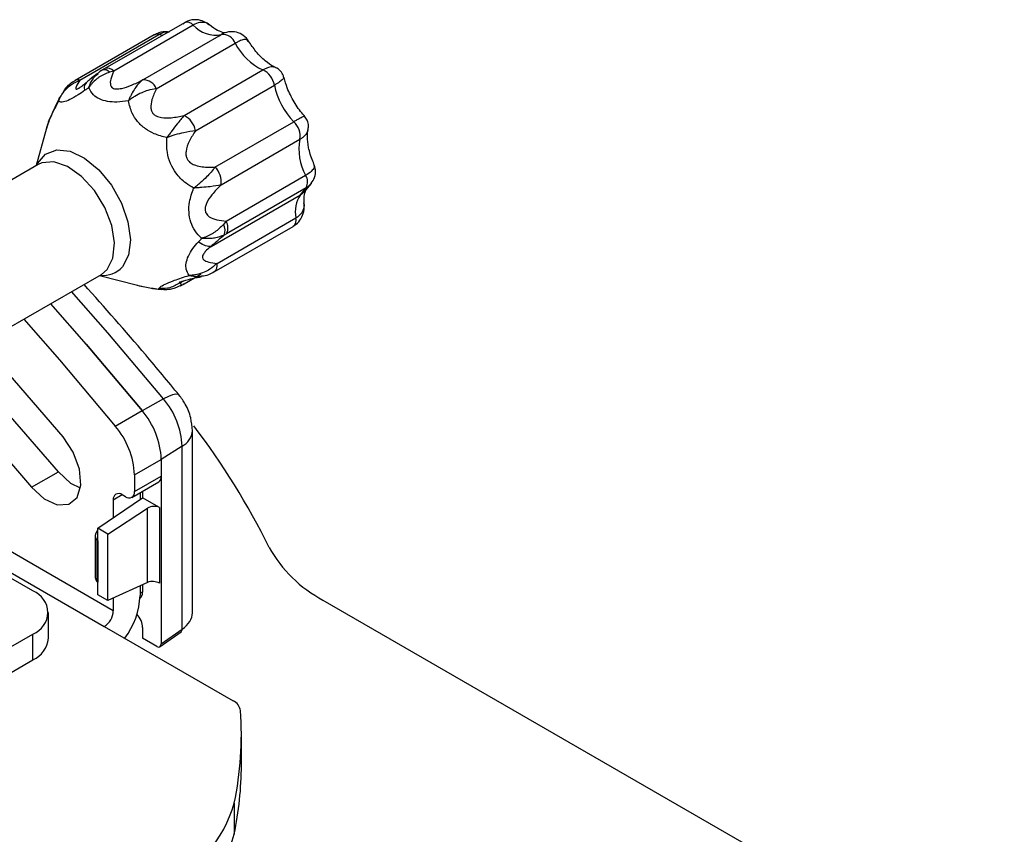
# Model space of a CAD drawing. Units: inches. Extents: x 0.5 to 16.5, y 0.2 to 10.8.
# Drawn here: x 14.6 to 14.9, y 5.8 to 6 of the extents above; entities that cross this region are included whole.
import ezdxf

# ---------------------------------------------------------------- set-up
doc = ezdxf.new("R2010")
doc.units = ezdxf.units.IN
doc.header["$MEASUREMENT"] = 0

msp = doc.modelspace()

# ---------------------------------------------------------------- linework, layer by layer
at = {"color": 7, "linetype": 'Continuous', "lineweight": 25}
for p, q in [((14.63698047946277, 6.027996810601454), (14.61344550617827, 6.01441317901838)), ((14.63956914435281, 6.027285502198409), (14.61603417106831, 6.013701870615336)), ((14.62797994162296, 6.024374043207144), (14.60466322934952, 6.01091638487789)), ((14.60605904240304, 6.011015268191668), (14.62937575467648, 6.024472926520922)), ((14.62461135542599, 6.011059686455999), (14.64792806769943, 6.024517344785254)), ((14.62864505040081, 6.008458623261725), (14.65196176267425, 6.02191628159098)), ((14.61603417106831, 6.013701870615336), (14.61479201626399, 6.013377536873851)), ((14.63685955926073, 6.000570449444354), (14.66017627153416, 6.014028107773608)), ((14.64023509053395, 5.996056630240489), (14.66355180280739, 6.009514288569745)), ((14.6459874303965, 5.98526809071174), (14.66930414266994, 5.998725749040994)), ((14.59618143948267, 5.996802920302426), (14.59313882507954, 5.98574361424515)), ((14.64780032708945, 5.98005098970874), (14.67111703936289, 5.993508648037995)), ((14.59367146022392, 5.986051034163674), (14.56495705411398, 5.969478000108817)), ((14.64925398526806, 5.96927975654014), (14.67278895855257, 5.982863388123214)), ((14.67289037643754, 5.978475196849535), (14.67448932003998, 5.980468313838394)), ((14.67296684902737, 5.979198015720764), (14.64943187574287, 5.96561438413769)), ((14.67129063630512, 5.977108581141241), (14.67296684902737, 5.979198015720764)), ((14.64484278708921, 5.961843731014974), (14.67129063630512, 5.977108581141241)), ((14.64659039406218, 5.956816038894424), (14.66990710633562, 5.970273697223678)), ((14.64925398526806, 5.96927975654014), (14.64847294810733, 5.968338808255229)), ((14.64576540883384, 5.954298884399474), (14.66908212110728, 5.967756542728728)), ((14.64943187574287, 5.96561438413769), (14.64870958023329, 5.965186028294513)), ((14.58370261212058, 5.936999483285824), (14.61241701823052, 5.953572517340681)), ((14.61188438308613, 5.953265097422157), (14.62304214442628, 5.95035182669107)), ((14.63571597621566, 5.95109260493869), (14.63673198494608, 5.951679012584558)), ((14.63654660998297, 5.950550143751346), (14.64191362908929, 5.95364781500673)), ((14.63580167566179, 5.950144158139191), (14.63655180345724, 5.950558391206389)), ((14.63617418254523, 5.950419682982018), (14.63686127197197, 5.950806567051483)), ((14.61652073423213, 5.90872943417985), (14.62444999166599, 5.913305947201851)), ((14.63929834287219, 5.853486904034643), (14.63929834287219, 5.907300725589441)), ((14.63628750759019, 5.902773474916914), (14.63011761505225, 5.898818517135453)), ((14.63628750759019, 5.848683803856208), (14.63628750759019, 5.902773474916914)), ((14.62218835761839, 5.894313451434494), (14.63011761505225, 5.898889964456494)), ((14.63011761505225, 5.898889964456494), (14.63011761505225, 5.893941799960122)), ((14.63011761505225, 5.898818517135453), (14.63011761505225, 5.844334847436555)), ((14.59176991314102, 5.89064191338212), (14.59969917057488, 5.895218426404119)), ((14.62218835761839, 5.894313451434494), (14.62218835761839, 5.889365286938122)), ((14.62218835761839, 5.889365286938122), (14.63011761505225, 5.893941799960122)), ((14.62141153815186, 5.887648359296803), (14.62934079558573, 5.892224872318802)), ((14.61133428876313, 5.878494087800948), (14.62459391657895, 5.887486583316803)), ((14.6195369823512, 5.88783418293453), (14.6185648114199, 5.888395521749557)), ((14.62384269358658, 5.889051544222792), (14.62384269358658, 5.886977114311781)), ((14.62459391657895, 5.889485126034921), (14.62459391657895, 5.887486583316803)), ((14.62955675596639, 5.884621002490204), (14.62459391657895, 5.887486583316803)), ((14.5921383187797, 5.859986757116925), (14.54964159013014, 5.884524688189102)), ((14.61432872903434, 5.876765075443765), (14.62605234627954, 5.884463389095529)), ((14.61591343615272, 5.886864417745966), (14.61591343615272, 5.8815996019933)), ((14.62605234627954, 5.862487057761589), (14.62605234627954, 5.884463389095529)), ((14.62955675596639, 5.884621002490204), (14.62955675596639, 5.862293714665203)), ((14.61432872903434, 5.876765075443765), (14.61133428876313, 5.878494087800948)), ((14.61133428876313, 5.874768516208914), (14.61133428876313, 5.878494087800948)), ((14.61059390923026, 5.876283173140737), (14.61059390923026, 5.863911022626118)), ((14.61432872903434, 5.85711671503175), (14.61432872903434, 5.876765075443765)), ((14.61106434984937, 5.874995237579996), (14.61106434984937, 5.862786618881414)), ((14.61133428876313, 5.874768516208914), (14.61133428876313, 5.862571298980964)), ((14.61133428876313, 5.858845727388932), (14.61133428876313, 5.862571298980964)), ((14.62605234627954, 5.862487057761589), (14.61432872903434, 5.85711671503175)), ((14.62384269358658, 5.861474862290949), (14.62384269358658, 5.858646610410604)), ((14.62459391657895, 5.861818981759471), (14.62459391657895, 5.859646412606427)), ((14.61432872903434, 5.85711671503175), (14.61133428876313, 5.858845727388932)), ((14.61591343615272, 5.857842636065684), (14.61591343615272, 5.854070097388604)), ((14.67792645350102, 5.857280514201357), (14.87938668969073, 5.740955857068983)), ((14.59671362893318, 5.84598478077814), (14.59671362893318, 5.853609230609123)), ((14.61326151058956, 5.84947746298216), (14.6513617678147, 5.827478087610653)), ((14.62459391657895, 5.849185455041021), (14.62459391657895, 5.845995356701152)), ((14.50890143596415, 5.799190045286311), (14.59213602587978, 5.847230380438371)), ((14.59213602587978, 5.839605930607388), (14.59213602587978, 5.847230380438371)), ((14.62977760590384, 5.843507639217035), (14.63597448386064, 5.847875616780062)), ((14.63011761505225, 5.844334847436555), (14.63628750759019, 5.848683803856208)), ((14.62879374422748, 5.843570344597171), (14.62459391657895, 5.845995356701152)), ((14.50718838252363, 5.790576875963836), (14.59213602587978, 5.839605930607388)), ((14.65379443672943, 5.808508624398904), (14.65379443672943, 5.817664088252173)), ((14.65167263386036, 5.797210511644792), (14.65167263386036, 5.788055047791523))]:
    msp.add_line(p, q, dxfattribs=at)
at = {"color": 8, "linetype": 'Continuous', "lineweight": 25}
for p, q in [((14.67129063630512, 5.977108581141241), (14.67285639321279, 5.978508916831802)), ((14.63686127197197, 5.950806567051483), (14.64180079425762, 5.95365750085598)), ((14.63079490827531, 5.916744272119577), (14.62449018405213, 5.913256732816208)), ((14.61591343615272, 5.854070097388604), (14.54931748134178, 5.892523103084924)), ((14.61856551752785, 5.888395114037509), (14.61591343615272, 5.886864417745966)), ((14.54957157594792, 5.886252510753843), (14.61326151058956, 5.84947746298216)), ((14.62384269358658, 5.85929443877697), (14.62459391657895, 5.859758835174546))]:
    msp.add_line(p, q, dxfattribs=at)
at = {"color": 8, "linetype": 'Continuous', "lineweight": 25, "flags": 128}
for points in [[(14.63045996301654, 6.024233377685419), (14.63020499748196, 6.024274335404674), (14.62937575467648, 6.024472926520922)], [(14.59328846334991, 5.985829980654446), (14.59354033001099, 5.986353148646693), (14.59589557221334, 5.989127557606017), (14.59920136607952, 5.990367690965933), (14.60316397731727, 5.98996335743518), (14.6074313105285, 5.987950483822351), (14.61162419443051, 5.984507922781297), (14.61537007288842, 5.979941560967947), (14.61833610816275, 5.974657139668565), (14.62025875500312, 5.969124202905903), (14.62096717780039, 5.963834376392215), (14.62039843008014, 5.959257684427264), (14.61860304757324, 5.955800786176619), (14.61860304757324, 5.955800786176619)], [(14.61241701823052, 5.953572517340681), (14.61411917879013, 5.955002173697173), (14.61582872989678, 5.958379325316747), (14.61628684598191, 5.962875564839506), (14.61544868345122, 5.968050769013821), (14.61339628749304, 5.973398352797342), (14.61033056092364, 5.97839485743053), (14.60655159841981, 5.982551190227195), (14.602429311161, 5.985460500374326), (14.59836721734576, 5.986838004324364), (14.59476294301902, 5.986548862393047), (14.59367146022392, 5.986051034163674)], [(14.63079490827531, 5.916744272119577), (14.61429661266835, 5.93633696984473), (14.60359025144563, 5.948477990713172)], [(14.63686127197197, 5.950806567051483), (14.63660318286862, 5.950584828802518), (14.63655502286597, 5.950555043175426)], [(14.63539862721926, 5.917898859410044), (14.63512065081291, 5.918093221632383), (14.63443873238281, 5.918160145824737), (14.63346563430127, 5.917951013679572), (14.63223630805672, 5.917473336751879), (14.63079490827531, 5.916744272119577)]]:
    msp.add_lwpolyline(points, dxfattribs=at)
at = {"color": 7, "linetype": 'Continuous', "lineweight": 25, "flags": 128}
for points in [[(14.61265635116678, 6.013947118525807), (14.6126046087505, 6.01391336495939), (14.61240761462523, 6.013729648908955)], [(14.61313084418927, 6.014156755718242), (14.61338893329262, 6.014378493967206), (14.61344550617827, 6.01441317901838)], [(14.63617418254523, 5.950419682982018), (14.63590698077228, 5.950195445329585), (14.63580734492469, 5.950133837600483)], [(14.59733610078147, 5.944868295581589), (14.60793526156218, 5.932846621634243), (14.62444999166599, 5.913234499880811)], [(14.59737834350493, 5.94489267672643), (14.60793526156217, 5.932918068955282), (14.62444999166599, 5.913305947201851)], [(14.58944908607106, 5.94031616370443), (14.60000600412831, 5.928341555933284), (14.61652073423213, 5.90872943417985)], [(14.60108467033852, 5.905553353771285), (14.58481935336925, 5.924359679313368), (14.58130483114943, 5.928284020166026)], [(14.59969917057488, 5.895218426404119), (14.58424825666877, 5.91308312079587), (14.57753818809442, 5.920529401537783)], [(14.57051662148272, 5.914956335309639), (14.5763189992349, 5.908506607773869), (14.59176991314102, 5.89064191338212)], [(14.59176991314102, 5.89064191338212), (14.59548607005132, 5.887210063156586), (14.59934551943149, 5.885435746831444), (14.60276069509939, 5.885589087982979), (14.60521166751824, 5.887646741810908), (14.60632529835538, 5.891295449172611), (14.60593204741095, 5.895979727447883), (14.6040917835764, 5.900986437732398), (14.60108467033852, 5.905553353771285)], [(14.60619753348777, 5.890327096402763), (14.60341532748518, 5.891786576178586), (14.59969917057488, 5.895218426404119)]]:
    msp.add_lwpolyline(points, dxfattribs=at)
at = {"color": 8, "linetype": 'Continuous', "lineweight": 25}
for centre, radius, start, end in [((14.63779658533583, 6.025900746289462), 0.002249336434606928, 37.9976119174037, 111.2735277100924), ((14.61333004823827, 6.012184503793182), 0.001886976004034741, 39.21602537775378, 110.9175856629466), ((14.61420875335915, 6.012124746051676), 0.002412358120641494, 40.82636247338654, 108.4447771542004), ((14.60547369247354, 6.009364710462016), 0.001751278207161151, 70.47357684996965, 117.023319505455), ((14.64433736118619, 5.956159426015799), 0.002346763220409185, 307.7618508608951, 16.24797675059922), ((14.61297944930372, 5.96084949762775), 0.007557403311574178, 262.8134938166838, 318.0833798535791), ((14.63369602771188, 5.907760608548049), 0.005620255315772902, 297.4578832705303, 355.4188408945353)]:
    msp.add_arc(centre, radius, start, end, dxfattribs=at)
at = {"color": 7, "linetype": 'Continuous', "lineweight": 25}
for centre, radius, start, end in [((14.64610879672742, 6.033028421783849), 0.008703342952315335, 221.2885981151444, 282.0655891936754), ((14.62879096039958, 6.022826819574071), 0.001746897944004723, 70.44196095121576, 117.6624868262048), ((14.64821485224543, 6.020533854078078), 0.003993800644747784, 20.25160540044356, 94.11780643493388), ((14.6674561295163, 6.029830393799566), 0.01739852223283017, 207.056741694846, 245.2652392954351), ((14.65740134419542, 6.008433900193894), 0.006244628105840313, 9.962922227365423, 63.61694146261468), ((14.62489813997199, 6.007076195748823), 0.003993800644747299, 20.25160540045238, 94.11780643495929), ((14.68457418762851, 6.013795396551083), 0.02145387025958756, 191.510613258809, 224.6215597418116), ((14.63408463192198, 5.994976241864639), 0.006244628105842687, 9.962922227354577, 63.6169414625891), ((14.66529690911668, 5.994409737315128), 0.005889471790248447, 351.1991778934866, 47.12460115525151), ((14.68617158260794, 5.990419154992729), 0.01536828681388484, 168.4027787582703, 209.4488692781943), ((14.64198019684326, 5.980952078985879), 0.005889471790231708, 351.199177893409, 47.12460115536143), ((14.66972395312155, 5.980877632132536), 0.003652052182911282, 332.6186805804937, 32.93839855848267), ((14.67847614335707, 5.972096607062806), 0.008760787393641518, 145.1037818756694, 192.0096263280387), ((14.64618897983706, 5.967294000549461), 0.003652052182900321, 332.6186805804163, 32.93839855862729), ((14.66765907208765, 5.969616709881363), 0.002342069671892384, 307.4163995258039, 16.29098643334889), ((14.64553906174633, 5.966533335003142), 0.003444912603142333, 336.9770129469672, 31.60756913570058), ((14.61301446157718, 5.901688811993924), 0.02329830818708264, 2.668394572823692, 40.25600797247282), ((14.60610296328337, 5.897770738276658), 0.02404071893313924, 2.668394572830696, 40.25600797246777), ((14.59817370584956, 5.893194225254672), 0.02404071893308913, 2.668394572802383, 40.25600797251803), ((14.45291204441096, 5.768180128974685), 0.2338633072415036, 26.59347640085678, 36.96152161152192), ((14.62833391454753, 5.893714631836869), 0.001798108129886115, 304.053508797397, 7.257989627376346), ((14.61752972002656, 5.887126751362644), 0.001637434727639981, 50.79166133168519, 189.2190926309433), ((14.62057207374454, 5.889102953321443), 0.00163743472764, 230.7916613317145, 9.219092630963189), ((14.69606946520413, 5.891670988799362), 0.03888281904305782, 208.9149253649724, 242.1856990814669), ((14.58971643744261, 5.853609003893587), 0.006822114436795304, 290.7731229833017, 69.20627971227552), ((14.60142635211143, 5.859550884626064), 0.0224345732517292, 322.8134844973145, 357.6899433272042), ((14.61015689827195, 5.854332127818839), 0.00576249844417859, 302.5993686649247, 357.3937665292669), ((14.63540429555626, 5.848561172870466), 0.0008916848409273233, 309.7508557768701, 7.904785426273905), ((14.58924100661701, 5.846515379402206), 0.007491436389641483, 292.7334033889879, 355.9384908799831), ((14.64972600081659, 5.823962901484511), 0.003877146782562691, 9.336388732904526, 65.04541937265999), ((14.5540232755511, 5.817667247578996), 0.09976910956449574, 348.1681137841512, 3.979911255676231), ((14.55357091523687, 5.808568718227463), 0.1002235395086288, 348.1892816449578, 359.9656455661584), ((14.61388195139096, 5.808204054228725), 0.0393572567647676, 296.0081644605401, 343.7799607629979), ((14.61388195139097, 5.799048590375448), 0.03935725676475731, 296.0081644605359, 343.7799607630062)]:
    msp.add_arc(centre, radius, start, end, dxfattribs=at)
for centre, major_axis, ratio, start_param, end_param in [((14.62778880559095, 5.883422003088089), (0.002496628478262153, 0.0002076123013665666), 0.6251704313300877, 0.7333538185220078, 2.286696852795452), ((14.61546890923026, 5.876529456098466), (0.004868425532610132, 0.0004048439876642718), 0.6251704313304767, 2.605449262508356, 3.532583050196058), ((14.61230666146962, 5.875427965880077), (0.001373145663043474, 0.0001141867657521445), 0.6251704313298323, 3.532583050194992, 3.874946472110828), ((14.61546890923026, 5.863664739668388), (0.004871728314993717, -0.0003401859761718029), 0.5249268237333807, 3.178231156622603, 3.621162133299574), ((14.61230666146962, 5.863034293975176), (0.001374077217048963, -9.594989071537441e-05), 0.5249268237337699, 3.621162133299795, 3.963525555215047), ((14.62778880559095, 5.86145190558482), (0.002498322212819204, -0.0001744543467561144), 0.5249268237330026, 0.8219329016256277, 2.375275935899973), ((14.62183164663521, 5.861242339729437), (-0.001953257375040707, 0.003384209326160459), 0.577145812616664, 3.15903933387904, 3.926971583763131), ((14.62183164663521, 5.85077943884227), (-0.001952662054609533, 0.003383178972971912), 0.5774975013587889, 3.927276332458426, 5.096897998489028), ((14.62757959287219, 5.853189008295746), (0.01171537000096911, 0.0004674332610443698), 0.6020921992790647, 5.526024911462317, 6.259166962105396), ((14.62879010811654, 5.845105559218259), (-0.0009398497019130757, 0.001628379376945155), 0.5757424758475115, 2.357696433311245, 3.925753704365557)]:
    msp.add_ellipse(centre, major_axis=major_axis, ratio=ratio, start_param=start_param, end_param=end_param, dxfattribs=at)
for points, knots in [([(14.6444576799967, 6.027251477264151), (14.6437456010604, 6.027737566011841), (14.64235967291153, 6.028683646627253), (14.63978097090639, 6.028983202473288), (14.63767751859825, 6.028580651040911), (14.63675553424243, 6.027755126722862), (14.63650590977304, 6.027531618516281)], [0, 0, 0, 0, 0.2990421101834159, 0.5820294030274724, 0.8868357279245366, 0.9999999999999999, 0.9999999999999999, 0.9999999999999999, 0.9999999999999999]), ([(14.64889359950081, 6.024975630418864), (14.64884186231316, 6.024963400302092), (14.64872834090285, 6.024936565057134), (14.64690912020531, 6.025500856936751), (14.64500254074531, 6.026773196272657), (14.64392192896414, 6.027726019553604), (14.64369775117412, 6.027923687042639)], [0, 0, 0, 0, 0.2766302613770943, 0.6069803720097647, 0.9184663047602071, 1, 1, 1, 1]), ([(14.63215420617532, 6.02521124048572), (14.63207755338686, 6.025229745315123), (14.63116766863923, 6.025449401538599), (14.62964593768045, 6.025213383760282), (14.62847337735359, 6.02453541255422), (14.62803233465796, 6.024280402861813)], [0, 0, 0, 0, 0.05427697127622613, 0.6442790836827451, 1, 1, 1, 1]), ([(14.65592324826229, 6.022466954428233), (14.65591439912788, 6.022490167927314), (14.65564118308477, 6.023206882136075), (14.65443123895583, 6.024273047340256), (14.65236928716822, 6.025330201730693), (14.65003315668463, 6.025372403502666), (14.64824804659779, 6.024838623469832), (14.64743623902121, 6.02418304038811), (14.64721168304886, 6.0240016980348)], [0, 0, 0, 0, 0.00780715729941357, 0.2410451154756159, 0.4623784689992723, 0.7005492380026259, 0.9171682317695821, 1, 1, 1, 1]), ([(14.66436583321056, 6.014548305206178), (14.66402915922192, 6.01468893595236), (14.66306182054289, 6.015092999125726), (14.66082393089991, 6.016619327290204), (14.6581427314342, 6.019242988468553), (14.65662997606353, 6.021506674913669), (14.6559257902971, 6.022560418172631)], [0, 0, 0, 0, 0.1537358562769585, 0.4417170471892974, 0.7401199713913611, 1, 1, 1, 1]), ([(14.61121397728157, 6.012961782139586), (14.61045045724308, 6.012362781512813), (14.60927088847022, 6.011437380215336), (14.6082421749577, 6.010544709395663), (14.60787933477003, 6.010229853175932)], [0, 0, 0, 0, 0.6472874291458395, 1, 1, 1, 1]), ([(14.61479201626399, 6.01337753687385), (14.61371585739677, 6.012949248969391), (14.61237178710912, 6.012414338126326), (14.61073520042424, 6.011154842362689), (14.60989308664277, 6.010352672396989), (14.60925030146242, 6.009583959328618), (14.60896698989873, 6.009207984995134), (14.60883211236874, 6.009019294243901), (14.60876443482204, 6.008922045849844), (14.60872672751447, 6.008867124524911), (14.60870790512927, 6.008839402644008), (14.60869991931165, 6.008827641016429)], [0, 0, 0, 0, 0.4544835659316533, 0.567627955122488, 0.7955019280123934, 0.8990630615054531, 0.9495599959817304, 0.9746812776154998, 0.9872675905897654, 0.9945979907285846, 1, 1, 1, 1]), ([(14.61333305935141, 6.014322524455085), (14.61270696645871, 6.014010983515938), (14.61197654689915, 6.013647530107974), (14.61142343750062, 6.013043072746718), (14.61134443624826, 6.012956737405708)], [0, 0, 0, 0, 0.8571688483876605, 1, 1, 1, 1]), ([(14.61603417106831, 6.013701870615336), (14.61571820458764, 6.012909584630366), (14.61513417748472, 6.011445136605717), (14.61492801875047, 6.009784549579772), (14.61534770707103, 6.008979829197493), (14.61576179402944, 6.00864186621266), (14.61619229069431, 6.008466412916745), (14.61709772507555, 6.008359156170599), (14.6188231163761, 6.008592893894773), (14.62151068666181, 6.009529169096508), (14.62351080788452, 6.010516446514789), (14.62461135542599, 6.011059686455999)], [0, 0, 0, 0, 0.1988752150533264, 0.3675975864290825, 0.4357338294842384, 0.4564651655975919, 0.5084980601633167, 0.5405841042840106, 0.6347859968281361, 0.7990444935340919, 1, 1, 1, 1]), ([(14.66633476942764, 6.011730993260692), (14.66630784093408, 6.011916722156259), (14.66620476815639, 6.012627626875966), (14.66543609724953, 6.013701452328366), (14.66454985081007, 6.014514277617539), (14.6639725846605, 6.014689871065549), (14.66391152107451, 6.014708445453842)], [0, 0, 0, 0, 0.1416237509446344, 0.5420857786383104, 0.951561538032931, 1, 1, 1, 1]), ([(14.59975390191316, 6.004846477727379), (14.59975877405066, 6.004859071327991), (14.59976986428464, 6.004887737591456), (14.5997908995118, 6.004941232542849), (14.59982585714148, 6.005028572703686), (14.59989116031831, 6.005186558471226), (14.60002051584432, 6.005481959193714), (14.60029114491796, 6.006039272926928), (14.60093660405155, 6.007150752622234), (14.60203541952398, 6.008494861561185), (14.60379056471663, 6.010009124717813), (14.60521177447168, 6.010639477367341), (14.60605904240304, 6.011015268191668)], [0, 0, 0, 0, 0.004461720839686482, 0.01015602042915841, 0.01899501244717869, 0.03555249399093877, 0.06666175890692919, 0.1256111755631842, 0.2404318042446338, 0.4913488464762957, 0.6967626987515004, 1, 1, 1, 1]), ([(14.60470917148424, 6.010868599039463), (14.60440599540954, 6.010707385098724), (14.60313723174781, 6.010032719757862), (14.60171378475289, 6.008724982834072), (14.60103885605598, 6.007325125190767), (14.60082863019204, 6.006889099453821)], [0, 0, 0, 0, 0.1777550313708061, 0.7438882659877016, 1, 1, 1, 1]), ([(14.60793744672254, 6.010269501257722), (14.60759609328718, 6.009980662452451), (14.60695384178562, 6.009437216460184), (14.60630400698485, 6.008974361777876), (14.60596669943343, 6.008764404494779), (14.60595066965423, 6.008755456108368), (14.60594730632737, 6.008753578581052)], [0, 0, 0, 0, 0.3929765298507263, 0.7393795996423811, 0.9453173010058507, 1, 1, 1, 1]), ([(14.62461135542599, 6.011059686455999), (14.62415121580747, 6.010684727617032), (14.62337150173147, 6.010049353758986), (14.62226547050369, 6.008527569855358), (14.62147234126521, 6.007178696878851), (14.62092455043871, 6.006078719898709), (14.6206688589869, 6.005526172368349), (14.62053848140273, 6.005233203694957), (14.62047017654295, 6.00507650617775), (14.6204328810727, 6.004989979311215), (14.62041014921371, 6.004936919369291), (14.62039803522369, 6.004908486205244), (14.62039266919585, 6.004895891416093)], [0, 0, 0, 0, 0.3032377709513955, 0.5138413404653706, 0.7616706591480937, 0.8754421302878923, 0.9338901987464234, 0.9647405891341245, 0.9811613088948652, 0.989927498147901, 0.995538272249875, 1, 1, 1, 1]), ([(14.67245392538284, 6.000430298024415), (14.67229673585714, 6.000599108795012), (14.67119164455106, 6.001785901070934), (14.66930214831036, 6.004560314704685), (14.66734826952301, 6.008393907409818), (14.66671491038184, 6.010744551366548), (14.66644153311724, 6.01175916151922)], [0, 0, 0, 0, 0.05622765151809518, 0.3952978964493847, 0.7389919933012654, 1, 1, 1, 1]), ([(14.60755377826313, 6.008024290308506), (14.60685727316509, 6.00753911770008), (14.60523294187593, 6.00640763847513), (14.60295087115979, 6.005128700100649), (14.60088854261578, 6.004348846746421), (14.60005821137659, 6.004492657778219), (14.5997838354752, 6.004811674040098), (14.59975390191316, 6.004846477727379)], [0, 0, 0, 0, 0.1757732090523654, 0.4099236661175699, 0.6477963230626714, 0.9615756684022645, 0.9999999999999999, 0.9999999999999999, 0.9999999999999999, 0.9999999999999999]), ([(14.60869991931165, 6.00882764101643), (14.60846453958271, 6.008663540452758), (14.60807954095084, 6.0083951295204), (14.60770091903465, 6.008128073952765), (14.60755377826313, 6.008024290308506)], [0, 0, 0, 0, 0.6113780919151713, 1, 1, 1, 1]), ([(14.62039266919584, 6.004895891416091), (14.61924862269272, 6.004728751134147), (14.61707515728333, 6.004411217169982), (14.61413036890339, 6.004629879872973), (14.61176913859389, 6.005362723416294), (14.60979335967319, 6.006704225104167), (14.60909808538452, 6.008054418987501), (14.60869991931165, 6.00882764101643)], [0, 0, 0, 0, 0.20623405294217, 0.391804510644271, 0.5773603052017988, 0.7579648920411971, 1, 1, 1, 1]), ([(14.62864505040081, 6.008458623261725), (14.627811664358, 6.008324346363922), (14.62639947813853, 6.008096811974174), (14.62421532841423, 6.007270235407209), (14.62261106410427, 6.006444409808645), (14.62148876493688, 6.005714895272893), (14.6209627559401, 6.005336657654753), (14.62069390137823, 6.005132983628628), (14.62055286719135, 6.005023184445839), (14.62047580446379, 6.004962300854262), (14.62042881546228, 6.004924882739747), (14.62040376540146, 6.004904791192475), (14.62039266919586, 6.004895891416103)], [0, 0, 0, 0, 0.303237770951892, 0.5138413404665442, 0.7616706591498427, 0.8754421302897551, 0.9338901987486323, 0.9647405891364352, 0.9811613088972678, 0.9899274981502323, 0.9955382722520166, 1, 1, 1, 1]), ([(14.62864505040081, 6.008458623261725), (14.62816779632694, 6.007409390950679), (14.62732125924289, 6.005548298275451), (14.62689317612942, 6.003215665868392), (14.62720831814534, 6.001887212129269), (14.62757533586134, 6.001218355018664), (14.62800448628967, 6.000758334730747), (14.62887234737922, 6.00021928186888), (14.63057124666382, 5.999766747645021), (14.63341404130004, 5.99984154806473), (14.63561153514346, 6.000306429197977), (14.63685955926073, 6.000570449444354)], [0, 0, 0, 0, 0.2139292244629593, 0.3794604002120995, 0.4423144022524464, 0.4666899480005401, 0.5174349956142729, 0.5492236167349225, 0.6351805903598018, 0.7928078738242452, 1, 1, 1, 1]), ([(14.59975390191316, 6.004846477727379), (14.59917236044315, 6.003723320627087), (14.5981281607888, 6.001706611043326), (14.596946506897, 5.999060939787683), (14.59632022911699, 5.997446856998799), (14.59620003432004, 5.996845410662451), (14.59619106371127, 5.996800522365139)], [0, 0, 0, 0, 0.368383358301658, 0.6614588902935892, 0.9747333501485663, 1, 1, 1, 1]), ([(14.60017820723975, 6.006091850117756), (14.5999859475197, 6.005705117677408), (14.59912371902846, 6.003970736037394), (14.59767536551549, 6.000833234462995), (14.59649511634016, 5.998304236205196), (14.59624514913914, 5.996950901637412), (14.59622372363959, 5.996834902942162)], [0, 0, 0, 0, 0.1179317118472893, 0.5288891607332458, 0.9596195619512988, 1, 1, 1, 1]), ([(14.6317395779337, 5.993999757521722), (14.63048114703628, 5.994332612258904), (14.62822154359285, 5.994930276947396), (14.62528199492318, 5.996607375478274), (14.62303409331841, 5.998664671339541), (14.62119687283035, 6.001454360177878), (14.62068674246078, 6.003637426166517), (14.62039266919584, 6.004895891416091)], [0, 0, 0, 0, 0.2173777876278062, 0.3903174965386119, 0.5751763058983994, 0.7551032085125687, 0.9999999999999999, 0.9999999999999999, 0.9999999999999999, 0.9999999999999999]), ([(14.63685955926073, 6.000570449444354), (14.63620725384032, 5.99978732801705), (14.63512172790245, 5.998484106251236), (14.63355919493869, 5.996411508615157), (14.6326512113874, 5.995209446680956), (14.63221938082604, 5.994636525865603), (14.63199491892641, 5.994338683381558), (14.63187591053253, 5.994180731509233), (14.63180955588858, 5.994092653767806), (14.63176953078582, 5.994039521573635), (14.63174812540604, 5.99401110475945), (14.6317395779337, 5.993999757521721)], [0, 0, 0, 0, 0.440605416608682, 0.7332280142543259, 0.8612804865124304, 0.9264812077880065, 0.9608085206478235, 0.9790644508799661, 0.9888072810621642, 0.9955305882711323, 1, 1, 1, 1]), ([(14.67343200865948, 5.996190392484485), (14.6735280094241, 5.996602046682546), (14.67375437766766, 5.997572720594684), (14.67339534066443, 5.99913495032848), (14.67274069649883, 5.999989495791006), (14.67243482410951, 6.000388768978095)], [0, 0, 0, 0, 0.2817747744783509, 0.6644203410843166, 1, 1, 1, 1]), ([(14.64023509053395, 5.996056630240489), (14.63911464373237, 5.995899515620844), (14.6372500661479, 5.995638055284155), (14.63464364250567, 5.994961366442769), (14.63317894700367, 5.994503749424335), (14.63249298937969, 5.994270651742628), (14.63213938364921, 5.994145502638332), (14.63195271820295, 5.994078022954649), (14.63184888504041, 5.99404006214108), (14.63178633470173, 5.99401705108463), (14.63175292064243, 5.994004692485842), (14.6317395779337, 5.993999757521721)], [0, 0, 0, 0, 0.4406054166086935, 0.7332280142544074, 0.8612804865126379, 0.9264812077892329, 0.960808520653957, 0.9790644508832802, 0.9888072810639924, 0.9955305882712789, 1, 1, 1, 1]), ([(14.64023509053395, 5.996056630240489), (14.63960551531808, 5.995076194676147), (14.63839008548205, 5.993183409497891), (14.63739302946227, 5.990632618229076), (14.63737602626322, 5.988908943937453), (14.63758394618975, 5.988035899465989), (14.63788207823328, 5.987440751984593), (14.63853066562265, 5.986686227277084), (14.63932646629969, 5.986183740329746), (14.64126801892333, 5.98543344234484), (14.6434700986103, 5.98521792840655), (14.64538902929051, 5.985256166507283), (14.6459874303965, 5.98526809071174)], [0, 0, 0, 0, 0.1958094202293878, 0.3780209346253409, 0.4449095478325782, 0.4706998608323512, 0.5214498926445034, 0.5491461171811589, 0.6308129724348778, 0.6725878522706275, 0.8978994951012493, 1, 1, 1, 1]), ([(14.67525608339724, 5.986283236027499), (14.67513843568745, 5.986537797453), (14.67439228714399, 5.988152283933063), (14.67355265638951, 5.991110257100233), (14.67319581681003, 5.994427363969787), (14.67342555628607, 5.995964380753769), (14.67355618628159, 5.996413105595806), (14.67357426608129, 5.996475211203567)], [0, 0, 0, 0, 0.05887276228728858, 0.3733844535541057, 0.6796902542844142, 0.9556676395734577, 0.9999999999999999, 0.9999999999999999, 0.9999999999999999, 0.9999999999999999]), ([(14.6396854303958, 5.979097275153612), (14.63892210428835, 5.979555271572696), (14.63695044903663, 5.980738266672881), (14.63453704273635, 5.983181386138765), (14.63272022903979, 5.986368307612943), (14.63165743952211, 5.989937913929209), (14.63171014525109, 5.992544275841627), (14.6317395779337, 5.993999757521722)], [0, 0, 0, 0, 0.1510702270656288, 0.3902112133528245, 0.5660402510066576, 0.7576620263096057, 1, 1, 1, 1]), ([(14.67446644710807, 5.980513196109904), (14.67484111873696, 5.98105448666245), (14.67566860637566, 5.982249963465673), (14.67588778188747, 5.984417779958496), (14.67541309054781, 5.985707435676723), (14.67520367107649, 5.986276392799233)], [0, 0, 0, 0, 0.3161881279864174, 0.6983228705608993, 1, 1, 1, 1]), ([(14.6459874303965, 5.98526809071174), (14.64523046351211, 5.984308709433978), (14.64401578106705, 5.982769218578741), (14.64201302420167, 5.980921577571769), (14.64086999821342, 5.979985793779016), (14.64031250732958, 5.9795575129639), (14.64002010607474, 5.979340083484257), (14.63986438498542, 5.979226307467875), (14.63977768289744, 5.979163558519129), (14.6397251255571, 5.979125720945122), (14.63969698826574, 5.979105557592773), (14.6396854303958, 5.979097275153611)], [0, 0, 0, 0, 0.4618693732510097, 0.7411481680072141, 0.8651975887903809, 0.9285267762751411, 0.9618934911176859, 0.9796429086655892, 0.9891162867901162, 0.9955293300953484, 1, 1, 1, 1]), ([(14.64205911751363, 5.964219140226068), (14.64135795953083, 5.964935908358989), (14.64001410521116, 5.96630968142476), (14.638739320529, 5.968962654055259), (14.63819334315844, 5.971875989728152), (14.63836828768799, 5.97535157278567), (14.63920379581788, 5.977727598376511), (14.6396854303958, 5.979097275153612)], [0, 0, 0, 0, 0.202452407960264, 0.3880245959362711, 0.5735821225432968, 0.754188394962917, 1, 1, 1, 1]), ([(14.64780032708945, 5.98005098970874), (14.64677862826941, 5.979853446241361), (14.64513913829113, 5.979536454062556), (14.64257462407636, 5.979305421901644), (14.6411449409195, 5.9791945717125), (14.6404552384367, 5.979146765564355), (14.64009550269989, 5.979123109284733), (14.63990447916079, 5.979110925624305), (14.63979828720173, 5.979104264055744), (14.63973397060007, 5.979100266939528), (14.63969956363899, 5.97909814625909), (14.63968543039582, 5.979097275153611)], [0, 0, 0, 0, 0.4618693732521279, 0.7411481680086472, 0.8651975887973496, 0.9285267762796825, 0.9618934911208152, 0.9796429086681204, 0.9891162867922105, 0.995529330096167, 1, 1, 1, 1]), ([(14.64780032708945, 5.98005098970874), (14.64686720335718, 5.97911581777788), (14.64521199786714, 5.977456979125976), (14.64361696766722, 5.975128994276022), (14.6431226100525, 5.973629650871024), (14.64302765045348, 5.972812107665445), (14.64309275523819, 5.972197211408258), (14.64345189116109, 5.97133632428789), (14.64451827502663, 5.970335898019364), (14.64658312698907, 5.969616661538924), (14.64833413347938, 5.969395787655749), (14.64925398526806, 5.96927975654014)], [0, 0, 0, 0, 0.2180269062704148, 0.3867432793280349, 0.4508076462794645, 0.4756489002639206, 0.5273688288867332, 0.5597678505733392, 0.653966391595728, 0.8182190440771175, 1, 1, 1, 1]), ([(14.6724866186722, 5.97371637970401), (14.67242638426982, 5.97427991317135), (14.67225250456641, 5.975906675092721), (14.6724964494522, 5.977831048112326), (14.67282282998002, 5.978395660187587), (14.67280281725414, 5.97836879949857), (14.67280052895666, 5.978365728190473)], [0, 0, 0, 0, 0.1985192014976487, 0.5730688528255642, 0.9511837880086861, 0.9999999999999999, 0.9999999999999999, 0.9999999999999999, 0.9999999999999999]), ([(14.66906369256479, 5.967794020933934), (14.66966255678422, 5.968201953521392), (14.67089959629448, 5.969044596497592), (14.67199235792897, 5.971048775698265), (14.67249064609362, 5.972996894408343), (14.67234477078037, 5.974221538531968), (14.67228838220588, 5.974694928681759)], [0, 0, 0, 0, 0.263391938011318, 0.5440736371086683, 0.8237601887292005, 1, 1, 1, 1]), ([(14.64847294810733, 5.968338808255228), (14.64767724678691, 5.967535368671678), (14.64667302521016, 5.966521380954529), (14.6449109355607, 5.965417395127282), (14.64386489956846, 5.964883376767308), (14.64294021429331, 5.96451482183636), (14.64249873516222, 5.964359874515397), (14.64227977834741, 5.964288099126136), (14.64216775447474, 5.964252665829328), (14.64210458384745, 5.964233046856149), (14.64207277499689, 5.964223317593155), (14.6420591175136, 5.964219140226023)], [0, 0, 0, 0, 0.4544805448084492, 0.57358101287765, 0.7980362008517955, 0.9002786911191821, 0.9501615140556074, 0.974982034770742, 0.9874185778076403, 0.994598026637636, 1, 1, 1, 1]), ([(14.63833942431309, 5.953249245202419), (14.63799833195788, 5.953837722671021), (14.63738587603206, 5.954894376411132), (14.637368280887, 5.956873008895149), (14.63802547808549, 5.958963658198646), (14.63931492722548, 5.961144601731398), (14.64052600277307, 5.962522799032111), (14.64109583618533, 5.96317126631576)], [0, 0, 0, 0, 0.2375730528510148, 0.4265795518749171, 0.6286124834142882, 0.8252553143610173, 1, 1, 1, 1]), ([(14.64109583618533, 5.96317126631576), (14.64121945403535, 5.963306505220295), (14.64153754688458, 5.96365450131039), (14.64186122674076, 5.964004908777456), (14.64205911751363, 5.964219140226067)], [0, 0, 0, 0, 0.3886219080784369, 1, 1, 1, 1]), ([(14.64479009478537, 5.961818860987929), (14.64429960640381, 5.961821215544713), (14.64337222287966, 5.96182566738751), (14.64192667497455, 5.962605318433436), (14.64118014701505, 5.963113835757443), (14.64109583618533, 5.963171266315761)], [0, 0, 0, 0, 0.4989672005144228, 0.9434147234490411, 1, 1, 1, 1]), ([(14.64870958023329, 5.965186028294513), (14.64782023725239, 5.964838999426927), (14.64673799263338, 5.964416698770544), (14.64492413086484, 5.964184629999838), (14.64390948724124, 5.964130090605615), (14.64298385152385, 5.964152599734878), (14.64252556388135, 5.964180042185578), (14.64229434581275, 5.96419802117483), (14.64217412153669, 5.964208454113692), (14.64210668058595, 5.964214617962658), (14.64207271151769, 5.964217847717712), (14.64205911751362, 5.964219140226033)], [0, 0, 0, 0, 0.4725245780887277, 0.575016830361183, 0.7914334315707356, 0.8953097883275694, 0.9472841694169101, 0.9734595167067922, 0.986644611343697, 0.9946553374278794, 0.9999999999999999, 0.9999999999999999, 0.9999999999999999, 0.9999999999999999]), ([(14.64870958023329, 5.965186028294513), (14.64752108372114, 5.964178513496436), (14.64619242580749, 5.963052180776144), (14.64492391157237, 5.961936549956365), (14.64479009478537, 5.961818860987929)], [0, 0, 0, 0, 0.8945090379810806, 1, 1, 1, 1]), ([(14.64484278708921, 5.961843731014974), (14.64438165150387, 5.961469853040479), (14.64362048381119, 5.960852716032962), (14.64290738791565, 5.960052132032279), (14.64250963141914, 5.959451725653237), (14.64232465149757, 5.958997440350513), (14.64229171629479, 5.958391220389077), (14.64274952506484, 5.957672977185251), (14.64423600088202, 5.957101001987565), (14.64573759355327, 5.956919257283307), (14.64659039406218, 5.956816038894424)], [0, 0, 0, 0, 0.133292299399399, 0.2200172687028662, 0.2551335397616459, 0.3259684421208725, 0.3704074454764112, 0.4904622500596198, 0.7106178920659145, 1, 1, 1, 1]), ([(14.64479009478537, 5.961818860987929), (14.64479840755436, 5.961821728176967), (14.64481278426552, 5.961826686903561), (14.64483388642521, 5.961838674693944), (14.64484278708925, 5.961843731015025)], [0, 0, 0, 0, 0.5782107530209027, 1, 1, 1, 1]), ([(14.64659039406218, 5.956816038894422), (14.6459259018605, 5.956195837181317), (14.64481128065953, 5.955155508977994), (14.64271804338826, 5.954093348436804), (14.64101755100968, 5.953553812335), (14.63970050944682, 5.953340384359823), (14.63905796308138, 5.953280404906153), (14.63872212861366, 5.953261111420424), (14.63854382361176, 5.953254233661297), (14.63844563554314, 5.953251446344631), (14.63838562296129, 5.953250072590636), (14.6383535253611, 5.953249497743162), (14.63833942431309, 5.953249245202419)], [0, 0, 0, 0, 0.3032373012485955, 0.508651153523682, 0.7595681957553553, 0.8743888244419697, 0.933338241095779, 0.9644475060105233, 0.981004987553591, 0.9898439795712978, 0.9955382791607867, 1, 1, 1, 1]), ([(14.64199810294243, 5.953099309742726), (14.64275225391295, 5.953193472304089), (14.64409242502599, 5.953360804774116), (14.64523049667601, 5.95407582645446), (14.64572814425552, 5.954388485862609)], [0, 0, 0, 0, 0.5627273735285678, 1, 1, 1, 1]), ([(14.62943299128549, 5.949432763605063), (14.62953422094595, 5.949574362327223), (14.62977030034485, 5.949904587095931), (14.63108203095508, 5.950623476289569), (14.63371870387867, 5.951734822794858), (14.6364238376865, 5.952673087662418), (14.63815099661682, 5.953192571159887), (14.63833942431309, 5.953249245202419)], [0, 0, 0, 0, 0.1757732090528549, 0.4099236661179592, 0.647796323062869, 0.9615756684022693, 1, 1, 1, 1]), ([(14.63564627247354, 5.951047695916619), (14.63467682511001, 5.950496400973056), (14.63286912829723, 5.949468419310636), (14.63062320246305, 5.949309513501679), (14.62955530307183, 5.949420097835665), (14.62943299128549, 5.949432763605063)], [0, 0, 0, 0, 0.5059417649644589, 0.94341307263563, 0.9999999999999999, 0.9999999999999999, 0.9999999999999999, 0.9999999999999999]), ([(14.63537027803162, 5.951212146588343), (14.63536569535287, 5.951209854564913), (14.63532561074334, 5.951189806276764), (14.63550033644633, 5.951269204129282), (14.63590727192106, 5.951418503314209), (14.63678803576878, 5.951706143419268), (14.63840552295006, 5.952150371327965), (14.64022867726176, 5.952598317495219), (14.64158941785701, 5.952837482078852), (14.64204092886115, 5.952916839923903)], [0, 0, 0, 0, 0.01046785566452969, 0.09156214717428604, 0.1882162498517057, 0.3313599588953246, 0.5263293670537816, 0.8428300707273352, 0.9999999999999999, 0.9999999999999999, 0.9999999999999999, 0.9999999999999999]), ([(14.63571597621566, 5.951092604938689), (14.63570313346957, 5.951085043028538), (14.63568111993832, 5.951072081287778), (14.63565652052911, 5.951054867245569), (14.63564627247329, 5.951047695916212)], [0, 0, 0, 0, 0.5834023601502399, 1, 1, 1, 1]), ([(14.63564627247354, 5.951047695916619), (14.63565600890436, 5.951018872510414), (14.63574751159548, 5.950747990984828), (14.63597283494283, 5.950574612745232), (14.63617418254523, 5.950419682982018)], [0, 0, 0, 0, 0.1064059505082498, 1, 1, 1, 1]), ([(14.63539898143206, 5.917898427228438), (14.63211302072602, 5.921878766118793), (14.62289795315676, 5.933041130828673), (14.61339354794609, 5.943729530742306), (14.60727827708759, 5.950606600802666)], [0, 0, 0, 0, 0.3565856334035881, 1, 1, 1, 1]), ([(14.62293146741246, 5.950413669666212), (14.62416044532094, 5.950117189155069), (14.62642896361268, 5.949569928331231), (14.62893204266479, 5.949237186239746), (14.63007906967649, 5.949084708367926)], [0, 0, 0, 0, 0.5417535811613553, 1, 1, 1, 1]), ([(14.62304693559118, 5.950371609482467), (14.62375769935234, 5.950195528792771), (14.62564992402996, 5.949726759499083), (14.62792251212117, 5.949425931546118), (14.62934146307385, 5.949238101594839)], [0, 0, 0, 0, 0.3756233440769175, 0.9999999999999999, 0.9999999999999999, 0.9999999999999999, 0.9999999999999999]), ([(14.63617418254523, 5.950419682982018), (14.63515495609646, 5.949919300665053), (14.6339275193749, 5.949316698925862), (14.63209236690179, 5.94904697127013), (14.63109918895109, 5.949010853362342), (14.63020975019738, 5.94909045494804), (14.62977698385284, 5.949155079437718), (14.62956048490266, 5.949194069609364), (14.62944822622451, 5.949216048610341), (14.62938547909873, 5.949228842662727), (14.62935392833775, 5.949235479480911), (14.62934146307388, 5.949238101594843)], [0, 0, 0, 0, 0.4725274916453912, 0.5690566565351971, 0.7887093188851272, 0.8939579735516295, 0.9466040739211159, 0.973116862398503, 0.9864720704854878, 0.9946553044734077, 1, 1, 1, 1]), ([(14.62934146307385, 5.949238101594839), (14.62935695413634, 5.949275116635568), (14.62938244662913, 5.949336029543252), (14.62941874887964, 5.949405506010153), (14.62943299128549, 5.949432763605063)], [0, 0, 0, 0, 0.6076715451184431, 1, 1, 1, 1]), ([(14.63929834287219, 5.90730072558944), (14.63919725885542, 5.908600391660141), (14.63898484795618, 5.911331419250795), (14.63752621605833, 5.91497245542952), (14.63603707779484, 5.917020737508926), (14.63539898143206, 5.917898427228439)], [0, 0, 0, 0, 0.341636419729712, 0.7178909331313418, 1, 1, 1, 1])]:
    msp.add_open_spline(points, degree=3, knots=knots, dxfattribs=at)
at = {"color": 8, "linetype": 'Continuous', "lineweight": 25}
for points, knots in [([(14.64437160289816, 6.02717900081579), (14.64417272498133, 6.027376957930212), (14.64353147192013, 6.028015241997319), (14.64203757356713, 6.02818500698478), (14.64056569342341, 6.027832122601617), (14.63972633968431, 6.027371725925892), (14.63956914435281, 6.027285502198409)], [0, 0, 0, 0, 0.1643906976098358, 0.5300540138262733, 0.9119878644214326, 0.9999999999999999, 0.9999999999999999, 0.9999999999999999, 0.9999999999999999]), ([(14.63248255627821, 6.025135904045477), (14.63238327362134, 6.025158515851894), (14.63165187005073, 6.025325094350832), (14.63057435538284, 6.025054259867329), (14.62969421195093, 6.024627381488338), (14.62937575467648, 6.024472926520922)], [0, 0, 0, 0, 0.09110214041424222, 0.6711386751008965, 1, 1, 1, 1]), ([(14.65579760828939, 6.022467926712072), (14.65567988966309, 6.022660352045014), (14.6554045588187, 6.02311041361185), (14.65433835706419, 6.023002117297525), (14.65310585847733, 6.022547855084339), (14.65226573849307, 6.022084084907167), (14.65196176267425, 6.02191628159098)], [0, 0, 0, 0, 0.2424487763873364, 0.567060867251378, 0.8433521046454205, 0.9999999999999999, 0.9999999999999999, 0.9999999999999999, 0.9999999999999999]), ([(14.60869991931165, 6.00882764101643), (14.60870361186907, 6.008839588904087), (14.6087129580809, 6.008869830136958), (14.6087318130776, 6.008929722396092), (14.60876614746517, 6.009036309493138), (14.60883460248569, 6.009239773897583), (14.60898026033862, 6.009638157219614), (14.60931408167958, 6.010424815169485), (14.60977181755474, 6.011219405812565), (14.61046402743325, 6.012208912786285), (14.61102013920732, 6.012604421376905), (14.61142288591138, 6.012890856206597)], [0, 0, 0, 0, 0.006843712042104269, 0.01732208198916091, 0.03442299970408109, 0.06837177917565296, 0.135783430462736, 0.2705509736808837, 0.5518091974558453, 0.6754117123091092, 1, 1, 1, 1]), ([(14.66391964261911, 6.014730658015991), (14.66349828427809, 6.014833786762484), (14.66271736030677, 6.015024920299968), (14.66133089966864, 6.014641102455616), (14.66048304569737, 6.014190974869089), (14.66017627153416, 6.014028107773608)], [0, 0, 0, 0, 0.4278680697586106, 0.7929887691869301, 1, 1, 1, 1]), ([(14.60605904240304, 6.011015268191668), (14.60562169355407, 6.010310623660936), (14.60495346227057, 6.009233987652183), (14.60475714338721, 6.008503542743947), (14.6049627533971, 6.008352357806162), (14.60522627633585, 6.008395966297399), (14.60561393983766, 6.008560945791768), (14.6058462292615, 6.008704917429959), (14.60594118133732, 6.008763768176062)], [0, 0, 0, 0, 0.4766655719834171, 0.7283038419350902, 0.7772409826626951, 0.9037694260089042, 0.9606641895001864, 1, 1, 1, 1]), ([(14.60755377826313, 6.008024290308506), (14.60753931205083, 6.008098978400398), (14.60741300812073, 6.00875107719028), (14.60737332745761, 6.009667448265837), (14.60782601109838, 6.009977786944797), (14.60799700504227, 6.010095012375265)], [0, 0, 0, 0, 0.074494102347411, 0.6504050748121968, 1, 1, 1, 1]), ([(14.66626925563219, 6.011707382866081), (14.66630263794392, 6.011668636883829), (14.66639531328032, 6.011561071027709), (14.66571435388509, 6.010924700646998), (14.6646751253187, 6.01018050604983), (14.66385025935208, 6.009691296477194), (14.66355180280739, 6.009514288569743)], [0, 0, 0, 0, 0.1943598634584644, 0.5395781418470715, 0.8334081869730845, 1, 1, 1, 1]), ([(14.59975390191316, 6.004846477727379), (14.59975561924415, 6.004855355031219), (14.59975952832976, 6.004875562050526), (14.59976709711612, 6.004913194499348), (14.59977995338761, 6.004974495111811), (14.59980485162411, 6.005084932874677), (14.59985755871201, 6.005289554304607), (14.59996774208462, 6.005647224344274), (14.60009899961509, 6.005918379428057), (14.60018205141913, 6.006089949918547)], [0, 0, 0, 0, 0.01964020079191619, 0.04470613192844589, 0.08361479167683032, 0.1564997331225056, 0.2934406649797013, 0.5529321081612336, 1, 1, 1, 1]), ([(14.67234585476188, 6.000328911514655), (14.67235998170639, 6.000337730512132), (14.67239525886575, 6.000359752909056), (14.67156149745025, 5.999966730688427), (14.67043740532217, 5.999372323043256), (14.6696052402194, 5.998897537855568), (14.66930414266994, 5.998725749040994)], [0, 0, 0, 0, 0.2225225171602477, 0.5556730467056882, 0.8392317145346145, 1, 1, 1, 1]), ([(14.67340869111031, 5.996192853274439), (14.67332385984873, 5.99586720937589), (14.67313389776952, 5.995137997162074), (14.67222092341646, 5.994210208424414), (14.67141033128666, 5.99369504623327), (14.67111703936289, 5.993508648037995)], [0, 0, 0, 0, 0.3399127712987043, 0.7611644055597062, 1, 1, 1, 1]), ([(14.67512775904794, 5.986226700626989), (14.67524199981413, 5.985978717839322), (14.6755135665623, 5.985389227051596), (14.67484474912549, 5.984335049402031), (14.67376181435661, 5.983440743842997), (14.67294241651577, 5.982954460029694), (14.67278895855257, 5.982863388123214)], [0, 0, 0, 0, 0.2411362872072148, 0.5732156704605124, 0.9200712392975491, 1, 1, 1, 1]), ([(14.67440781640189, 5.980533387197147), (14.67412023936161, 5.980158195825205), (14.67373498887366, 5.979655573435844), (14.67312220862241, 5.97929055874098), (14.67296684902737, 5.979198015720764)], [0, 0, 0, 0, 0.7464676860453213, 1, 1, 1, 1]), ([(14.66990710633562, 5.970273697223677), (14.67020370430323, 5.970464187287909), (14.67102343358576, 5.970990658473616), (14.6719759997747, 5.972199197895664), (14.6725174950516, 5.973507553361049), (14.67232613381351, 5.974397208506397), (14.67227778520088, 5.97462198543838)], [0, 0, 0, 0, 0.1806169177165245, 0.4991840556741584, 0.8734657220359449, 1, 1, 1, 1]), ([(14.63563062396576, 5.951339606307211), (14.63553872665086, 5.951287055201115), (14.63538184902811, 5.951197345370037), (14.63540021555096, 5.951111436977967), (14.63558163063145, 5.951100617340491), (14.63571597621566, 5.95109260493869)], [0, 0, 0, 0, 0.2684354527908225, 0.4582453332560454, 1, 1, 1, 1]), ([(14.64202144573442, 5.952968950987573), (14.64191818089654, 5.952939225593702), (14.64133121168117, 5.95277026303611), (14.64037951986986, 5.952816481315111), (14.63938753505108, 5.952970483155525), (14.63889473861682, 5.953088247971082), (14.63863584606275, 5.953159461575672), (14.63849791730249, 5.953200158439613), (14.63842183345199, 5.953223408018671), (14.6383752869601, 5.953237897092704), (14.63835037054046, 5.95324578145951), (14.6383394243131, 5.953249245202414)], [0, 0, 0, 0, 0.09830433104164488, 0.5587731239805821, 0.7694854607083657, 0.8776661027673595, 0.9347560697845815, 0.9651414253298982, 0.9813622445661122, 0.9918121017590551, 1, 1, 1, 1])]:
    msp.add_open_spline(points, degree=3, knots=knots, dxfattribs=at)

doc.saveas('drawing.dxf')
